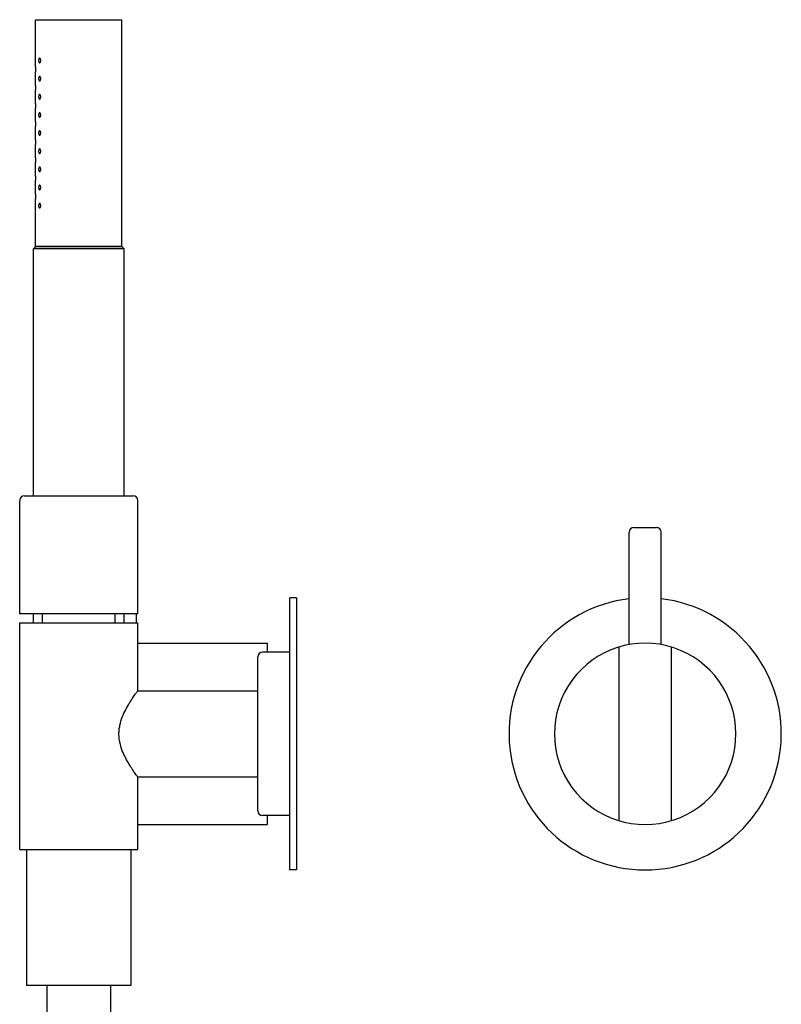
# Model space of a CAD drawing. Extents: x 198 to 558, y 608 to 1022.
# Drawn here: x 198 to 365, y 804 to 1022 of the extents above; entities that cross this region are included whole.
import ezdxf

# ---------------------------------------------------------------- set-up
doc = ezdxf.new("R2010")
doc.units = 0
doc.header["$LTSCALE"] = 10
doc.layers.get('0').update_dxf_attribs({"color": 2, "linetype": 'CONTINUOUS'})

msp = doc.modelspace()

# ---------------------------------------------------------------- linework, layer by layer
for p, q in [((201.02, 1021.52), (220.02, 1021.52)), ((201.02, 1011.02), (201.02, 1021.52)), ((220.02, 971.52), (220.02, 1021.52)), ((201.02, 1007.02), (201.02, 1010.02)), ((201.02, 1003.02), (201.02, 1006.02)), ((201.02, 999.02), (201.02, 1002.02)), ((201.02, 995.02), (201.02, 998.02)), ((201.02, 991.02), (201.02, 994.02)), ((201.02, 987.02), (201.02, 990.02)), ((201.02, 983.02), (201.02, 986.02)), ((201.02, 971.52), (201.02, 982.02)), ((201.02, 971.52), (200.52, 971.02)), ((220.52, 971.02), (200.52, 971.02)), ((200.52, 916.52), (200.52, 971.02)), ((201.02, 971.52), (220.02, 971.52)), ((220.02, 971.52), (201.02, 971.52)), ((220.02, 971.52), (220.52, 971.02)), ((220.52, 916.52), (220.52, 971.02)), ((198.52, 916.52), (210.52, 916.52)), ((210.52, 916.52), (222.52, 916.52)), ((197.52, 890.52), (197.52, 915.52)), ((223.52, 890.52), (223.52, 915.52)), ((331.86, 883.71), (331.86, 908.52)), ((332.86, 909.52), (337.86, 909.52)), ((338.86, 883.71), (338.86, 908.52)), ((257.02, 834.02), (257.02, 894.02)), ((258.52, 894.02), (257.02, 894.02)), ((258.52, 894.02), (258.52, 834.02)), ((210.52, 890.52), (197.52, 890.52)), ((200.52, 888.52), (200.52, 890.52)), ((202.52, 888.52), (202.52, 890.52)), ((223.52, 890.52), (210.52, 890.52)), ((218.52, 888.52), (218.52, 890.52)), ((220.52, 888.52), (220.52, 890.52)), ((223.27, 888.52), (223.27, 890.52)), ((197.52, 888.52), (210.52, 888.52)), ((197.52, 851.52), (197.52, 888.52)), ((210.52, 888.52), (223.52, 888.52)), ((223.52, 873.52), (223.52, 888.52)), ((223.52, 884.02), (252.02, 884.02)), ((252.02, 884.02), (252.02, 882.02)), ((257.02, 882.02), (251.02, 882.02)), ((329.56, 883.16), (329.56, 844.88)), ((341.16, 844.88), (341.16, 883.16)), ((250.02, 847.02), (250.02, 881.02)), ((223.52, 873.52), (250.02, 873.52)), ((223.52, 854.52), (250.02, 854.52)), ((223.52, 851.52), (223.52, 854.52)), ((197.52, 838.52), (197.52, 851.52)), ((223.52, 838.52), (223.52, 851.52)), ((257.02, 846.02), (251.02, 846.02)), ((252.02, 846.02), (252.02, 844.02)), ((223.52, 844.02), (252.02, 844.02)), ((197.52, 838.52), (223.52, 838.52)), ((199.02, 838.52), (199.02, 808.52)), ((222.02, 838.52), (222.02, 808.52)), ((258.52, 834.02), (257.02, 834.02)), ((210.52, 808.52), (199.02, 808.52)), ((203.52, 808.52), (203.52, 713.19)), ((222.02, 808.52), (210.52, 808.52)), ((217.52, 808.52), (217.52, 713.19))]:
    msp.add_line(p, q)
for centre, radius, start, end in [((198.52, 915.52), 1, 90, 180), ((222.52, 915.52), 1, 0, 90), ((332.86, 908.52), 1, 90, 180), ((337.86, 908.52), 1, 0, 90), ((335.36, 864.02), 30, 96.6998, 83.3002), ((335.36, 864.02), 20, 71.6392, 288.3608), ((251.02, 881.02), 1, 90, 180), ((335.36, 864.02), 20, 288.3608, 71.6392), ((251.02, 847.02), 1, 180, 270)]:
    msp.add_arc(centre, radius, start, end)
for points, knots in [([(202.15, 1012.52), (202.15, 1012.46), (202.14, 1012.39), (202.12, 1012.27), (202.1, 1012.22), (202.05, 1012.12), (202.02, 1012.08), (201.96, 1012.03), (201.93, 1012.02), (201.87, 1012.02), (201.84, 1012.03), (201.78, 1012.08), (201.76, 1012.12), (201.72, 1012.21), (201.71, 1012.27), (201.69, 1012.39), (201.68, 1012.46), (201.68, 1012.58), (201.69, 1012.65), (201.71, 1012.77), (201.72, 1012.82), (201.76, 1012.91), (201.78, 1012.95), (201.84, 1013.01), (201.87, 1013.02), (201.93, 1013.02), (201.96, 1013.01), (202.02, 1012.95), (202.05, 1012.91), (202.1, 1012.82), (202.12, 1012.77), (202.14, 1012.65), (202.15, 1012.58), (202.15, 1012.52)], [0, 0, 0, 0, 0.187805, 0.187805, 0.37561, 0.37561, 0.58671, 0.58671, 0.797809, 0.797809, 1.004479, 1.004479, 1.21115, 1.21115, 1.398408, 1.398408, 1.585666, 1.585666, 1.772923, 1.772923, 1.960181, 1.960181, 2.166852, 2.166852, 2.373522, 2.373522, 2.584621, 2.584621, 2.795721, 2.795721, 2.983526, 2.983526, 3.171331, 3.171331, 3.171331, 3.171331]), ([(201.02, 1011.02), (201.02, 1011.02), (201.02, 1011.01), (201.02, 1010.95), (201.02, 1010.92), (201.02, 1010.83), (201.03, 1010.77), (201.03, 1010.65), (201.03, 1010.58), (201.03, 1010.52)], [2.2605682, 2.2605682, 2.2605682, 2.2605682, 2.4489488, 2.4489488, 2.6373295, 2.6373295, 2.8257102, 2.8257102, 3.0140909, 3.0140909, 3.0140909, 3.0140909]), ([(201.03, 1010.52), (201.03, 1010.46), (201.03, 1010.39), (201.03, 1010.27), (201.02, 1010.21), (201.02, 1010.12), (201.02, 1010.08), (201.02, 1010.03), (201.02, 1010.02), (201.02, 1010.02)], [0, 0, 0, 0, 0.1883807, 0.1883807, 0.3767614, 0.3767614, 0.5651421, 0.5651421, 0.7535227, 0.7535227, 0.7535227, 0.7535227]), ([(202.15, 1008.52), (202.15, 1008.46), (202.14, 1008.39), (202.12, 1008.27), (202.1, 1008.22), (202.05, 1008.12), (202.02, 1008.08), (201.96, 1008.03), (201.93, 1008.02), (201.87, 1008.02), (201.84, 1008.03), (201.78, 1008.08), (201.76, 1008.12), (201.72, 1008.21), (201.71, 1008.27), (201.69, 1008.39), (201.68, 1008.46), (201.68, 1008.58), (201.69, 1008.65), (201.71, 1008.77), (201.72, 1008.82), (201.76, 1008.91), (201.78, 1008.95), (201.84, 1009.01), (201.87, 1009.02), (201.93, 1009.02), (201.96, 1009.01), (202.02, 1008.95), (202.05, 1008.91), (202.1, 1008.82), (202.12, 1008.77), (202.14, 1008.65), (202.15, 1008.58), (202.15, 1008.52)], [0, 0, 0, 0, 0.187805, 0.187805, 0.37561, 0.37561, 0.58671, 0.58671, 0.797809, 0.797809, 1.004479, 1.004479, 1.21115, 1.21115, 1.398408, 1.398408, 1.585666, 1.585666, 1.772923, 1.772923, 1.960181, 1.960181, 2.166852, 2.166852, 2.373522, 2.373522, 2.584621, 2.584621, 2.795721, 2.795721, 2.983526, 2.983526, 3.171331, 3.171331, 3.171331, 3.171331]), ([(201.02, 1007.02), (201.02, 1007.02), (201.02, 1007.01), (201.02, 1006.95), (201.02, 1006.92), (201.02, 1006.83), (201.03, 1006.77), (201.03, 1006.65), (201.03, 1006.58), (201.03, 1006.52)], [2.2605682, 2.2605682, 2.2605682, 2.2605682, 2.4489488, 2.4489488, 2.6373295, 2.6373295, 2.8257102, 2.8257102, 3.0140909, 3.0140909, 3.0140909, 3.0140909]), ([(201.03, 1006.52), (201.03, 1006.46), (201.03, 1006.39), (201.03, 1006.27), (201.02, 1006.21), (201.02, 1006.12), (201.02, 1006.08), (201.02, 1006.03), (201.02, 1006.02), (201.02, 1006.02)], [0, 0, 0, 0, 0.1883807, 0.1883807, 0.3767614, 0.3767614, 0.5651421, 0.5651421, 0.7535227, 0.7535227, 0.7535227, 0.7535227]), ([(202.15, 1004.52), (202.15, 1004.46), (202.14, 1004.39), (202.12, 1004.27), (202.1, 1004.22), (202.05, 1004.12), (202.02, 1004.08), (201.96, 1004.03), (201.93, 1004.02), (201.87, 1004.02), (201.84, 1004.03), (201.78, 1004.08), (201.76, 1004.12), (201.72, 1004.21), (201.71, 1004.27), (201.69, 1004.39), (201.68, 1004.46), (201.68, 1004.58), (201.69, 1004.65), (201.71, 1004.77), (201.72, 1004.82), (201.76, 1004.91), (201.78, 1004.95), (201.84, 1005.01), (201.87, 1005.02), (201.93, 1005.02), (201.96, 1005.01), (202.02, 1004.95), (202.05, 1004.91), (202.1, 1004.82), (202.12, 1004.77), (202.14, 1004.65), (202.15, 1004.58), (202.15, 1004.52)], [0, 0, 0, 0, 0.187805, 0.187805, 0.37561, 0.37561, 0.58671, 0.58671, 0.797809, 0.797809, 1.004479, 1.004479, 1.21115, 1.21115, 1.398408, 1.398408, 1.585666, 1.585666, 1.772923, 1.772923, 1.960181, 1.960181, 2.166852, 2.166852, 2.373522, 2.373522, 2.584621, 2.584621, 2.795721, 2.795721, 2.983526, 2.983526, 3.171331, 3.171331, 3.171331, 3.171331]), ([(201.02, 1003.02), (201.02, 1003.02), (201.02, 1003.01), (201.02, 1002.95), (201.02, 1002.92), (201.02, 1002.83), (201.03, 1002.77), (201.03, 1002.65), (201.03, 1002.58), (201.03, 1002.52)], [2.2605682, 2.2605682, 2.2605682, 2.2605682, 2.4489488, 2.4489488, 2.6373295, 2.6373295, 2.8257102, 2.8257102, 3.0140909, 3.0140909, 3.0140909, 3.0140909]), ([(201.03, 1002.52), (201.03, 1002.46), (201.03, 1002.39), (201.03, 1002.27), (201.02, 1002.21), (201.02, 1002.12), (201.02, 1002.08), (201.02, 1002.03), (201.02, 1002.02), (201.02, 1002.02)], [0, 0, 0, 0, 0.1883807, 0.1883807, 0.3767614, 0.3767614, 0.5651421, 0.5651421, 0.7535227, 0.7535227, 0.7535227, 0.7535227]), ([(202.15, 1000.52), (202.15, 1000.46), (202.14, 1000.39), (202.12, 1000.27), (202.1, 1000.22), (202.05, 1000.12), (202.02, 1000.08), (201.96, 1000.03), (201.93, 1000.02), (201.87, 1000.02), (201.84, 1000.03), (201.78, 1000.08), (201.76, 1000.12), (201.72, 1000.21), (201.71, 1000.27), (201.69, 1000.39), (201.68, 1000.46), (201.68, 1000.58), (201.69, 1000.65), (201.71, 1000.77), (201.72, 1000.82), (201.76, 1000.91), (201.78, 1000.95), (201.84, 1001.01), (201.87, 1001.02), (201.93, 1001.02), (201.96, 1001.01), (202.02, 1000.95), (202.05, 1000.91), (202.1, 1000.82), (202.12, 1000.77), (202.14, 1000.65), (202.15, 1000.58), (202.15, 1000.52)], [0, 0, 0, 0, 0.187805, 0.187805, 0.37561, 0.37561, 0.58671, 0.58671, 0.797809, 0.797809, 1.004479, 1.004479, 1.21115, 1.21115, 1.398408, 1.398408, 1.585666, 1.585666, 1.772923, 1.772923, 1.960181, 1.960181, 2.166852, 2.166852, 2.373522, 2.373522, 2.584621, 2.584621, 2.795721, 2.795721, 2.983526, 2.983526, 3.171331, 3.171331, 3.171331, 3.171331]), ([(201.02, 999.02), (201.02, 999.02), (201.02, 999.01), (201.02, 998.95), (201.02, 998.92), (201.02, 998.83), (201.03, 998.77), (201.03, 998.65), (201.03, 998.58), (201.03, 998.52)], [2.2605682, 2.2605682, 2.2605682, 2.2605682, 2.4489488, 2.4489488, 2.6373295, 2.6373295, 2.8257102, 2.8257102, 3.0140909, 3.0140909, 3.0140909, 3.0140909]), ([(201.03, 998.52), (201.03, 998.46), (201.03, 998.39), (201.03, 998.27), (201.02, 998.21), (201.02, 998.12), (201.02, 998.08), (201.02, 998.03), (201.02, 998.02), (201.02, 998.02)], [0, 0, 0, 0, 0.1883807, 0.1883807, 0.3767614, 0.3767614, 0.5651421, 0.5651421, 0.7535227, 0.7535227, 0.7535227, 0.7535227]), ([(202.15, 996.52), (202.15, 996.46), (202.14, 996.39), (202.12, 996.27), (202.1, 996.22), (202.05, 996.12), (202.02, 996.08), (201.96, 996.03), (201.93, 996.02), (201.87, 996.02), (201.84, 996.03), (201.78, 996.08), (201.76, 996.12), (201.72, 996.21), (201.71, 996.27), (201.69, 996.39), (201.68, 996.46), (201.68, 996.58), (201.69, 996.65), (201.71, 996.77), (201.72, 996.82), (201.76, 996.91), (201.78, 996.95), (201.84, 997.01), (201.87, 997.02), (201.93, 997.02), (201.96, 997.01), (202.02, 996.95), (202.05, 996.91), (202.1, 996.82), (202.12, 996.77), (202.14, 996.65), (202.15, 996.58), (202.15, 996.52)], [0, 0, 0, 0, 0.187805, 0.187805, 0.37561, 0.37561, 0.58671, 0.58671, 0.797809, 0.797809, 1.004479, 1.004479, 1.21115, 1.21115, 1.398408, 1.398408, 1.585666, 1.585666, 1.772923, 1.772923, 1.960181, 1.960181, 2.166852, 2.166852, 2.373522, 2.373522, 2.584621, 2.584621, 2.795721, 2.795721, 2.983526, 2.983526, 3.171331, 3.171331, 3.171331, 3.171331]), ([(201.02, 995.02), (201.02, 995.02), (201.02, 995.01), (201.02, 994.95), (201.02, 994.92), (201.02, 994.83), (201.03, 994.77), (201.03, 994.65), (201.03, 994.58), (201.03, 994.52)], [2.2605682, 2.2605682, 2.2605682, 2.2605682, 2.4489488, 2.4489488, 2.6373295, 2.6373295, 2.8257102, 2.8257102, 3.0140909, 3.0140909, 3.0140909, 3.0140909]), ([(201.03, 994.52), (201.03, 994.46), (201.03, 994.39), (201.03, 994.27), (201.02, 994.21), (201.02, 994.12), (201.02, 994.08), (201.02, 994.03), (201.02, 994.02), (201.02, 994.02)], [0, 0, 0, 0, 0.1883807, 0.1883807, 0.3767614, 0.3767614, 0.5651421, 0.5651421, 0.7535227, 0.7535227, 0.7535227, 0.7535227]), ([(202.15, 992.52), (202.15, 992.45), (202.14, 992.39), (202.11, 992.26), (202.09, 992.21), (202.05, 992.12), (202.02, 992.08), (201.96, 992.03), (201.93, 992.02), (201.87, 992.02), (201.84, 992.03), (201.79, 992.08), (201.76, 992.12), (201.73, 992.21), (201.71, 992.26), (201.69, 992.39), (201.68, 992.45), (201.68, 992.58), (201.69, 992.65), (201.71, 992.77), (201.72, 992.82), (201.76, 992.91), (201.78, 992.95), (201.84, 993.01), (201.87, 993.02), (201.93, 993.02), (201.96, 993.01), (202.02, 992.95), (202.05, 992.91), (202.1, 992.82), (202.12, 992.77), (202.14, 992.65), (202.15, 992.58), (202.15, 992.52)], [0, 0, 0, 0, 0.193649, 0.193649, 0.387298, 0.387298, 0.592587, 0.592587, 0.797877, 0.797877, 1.000222, 1.000222, 1.202568, 1.202568, 1.394161, 1.394161, 1.585755, 1.585755, 1.773013, 1.773013, 1.960271, 1.960271, 2.166941, 2.166941, 2.373611, 2.373611, 2.584711, 2.584711, 2.795811, 2.795811, 2.983616, 2.983616, 3.17142, 3.17142, 3.17142, 3.17142]), ([(201.02, 991.02), (201.02, 991.02), (201.02, 991.01), (201.02, 990.95), (201.02, 990.92), (201.02, 990.83), (201.03, 990.77), (201.03, 990.65), (201.03, 990.58), (201.03, 990.52)], [2.2605682, 2.2605682, 2.2605682, 2.2605682, 2.4489488, 2.4489488, 2.6373295, 2.6373295, 2.8257102, 2.8257102, 3.0140909, 3.0140909, 3.0140909, 3.0140909]), ([(201.03, 990.52), (201.03, 990.46), (201.03, 990.39), (201.03, 990.27), (201.02, 990.21), (201.02, 990.12), (201.02, 990.08), (201.02, 990.03), (201.02, 990.02), (201.02, 990.02)], [0, 0, 0, 0, 0.1883807, 0.1883807, 0.3767614, 0.3767614, 0.5651421, 0.5651421, 0.7535227, 0.7535227, 0.7535227, 0.7535227]), ([(202.15, 988.52), (202.15, 988.46), (202.14, 988.39), (202.12, 988.27), (202.1, 988.22), (202.05, 988.12), (202.02, 988.08), (201.96, 988.03), (201.93, 988.02), (201.87, 988.02), (201.84, 988.03), (201.78, 988.08), (201.76, 988.12), (201.72, 988.21), (201.71, 988.27), (201.69, 988.39), (201.68, 988.46), (201.68, 988.58), (201.69, 988.65), (201.71, 988.77), (201.72, 988.82), (201.76, 988.91), (201.78, 988.95), (201.84, 989.01), (201.87, 989.02), (201.93, 989.02), (201.96, 989.01), (202.02, 988.95), (202.05, 988.91), (202.1, 988.82), (202.12, 988.77), (202.14, 988.65), (202.15, 988.58), (202.15, 988.52)], [0, 0, 0, 0, 0.187805, 0.187805, 0.37561, 0.37561, 0.58671, 0.58671, 0.797809, 0.797809, 1.004479, 1.004479, 1.21115, 1.21115, 1.398408, 1.398408, 1.585666, 1.585666, 1.772923, 1.772923, 1.960181, 1.960181, 2.166852, 2.166852, 2.373522, 2.373522, 2.584621, 2.584621, 2.795721, 2.795721, 2.983526, 2.983526, 3.171331, 3.171331, 3.171331, 3.171331]), ([(201.02, 987.02), (201.02, 987.02), (201.02, 987.01), (201.02, 986.95), (201.02, 986.92), (201.02, 986.83), (201.03, 986.77), (201.03, 986.65), (201.03, 986.58), (201.03, 986.52)], [2.2605682, 2.2605682, 2.2605682, 2.2605682, 2.4489488, 2.4489488, 2.6373295, 2.6373295, 2.8257102, 2.8257102, 3.0140909, 3.0140909, 3.0140909, 3.0140909]), ([(201.03, 986.52), (201.03, 986.46), (201.03, 986.39), (201.03, 986.27), (201.02, 986.21), (201.02, 986.12), (201.02, 986.08), (201.02, 986.03), (201.02, 986.02), (201.02, 986.02)], [0, 0, 0, 0, 0.1883807, 0.1883807, 0.3767614, 0.3767614, 0.5651421, 0.5651421, 0.7535227, 0.7535227, 0.7535227, 0.7535227]), ([(202.15, 984.52), (202.15, 984.46), (202.14, 984.39), (202.12, 984.27), (202.1, 984.22), (202.05, 984.12), (202.02, 984.08), (201.96, 984.03), (201.93, 984.02), (201.87, 984.02), (201.84, 984.03), (201.78, 984.08), (201.76, 984.12), (201.72, 984.21), (201.71, 984.27), (201.69, 984.39), (201.68, 984.46), (201.68, 984.58), (201.69, 984.65), (201.71, 984.77), (201.72, 984.82), (201.76, 984.91), (201.78, 984.95), (201.84, 985.01), (201.87, 985.02), (201.93, 985.02), (201.96, 985.01), (202.02, 984.95), (202.05, 984.91), (202.1, 984.82), (202.12, 984.77), (202.14, 984.65), (202.15, 984.58), (202.15, 984.52)], [0, 0, 0, 0, 0.187805, 0.187805, 0.37561, 0.37561, 0.58671, 0.58671, 0.797809, 0.797809, 1.004479, 1.004479, 1.21115, 1.21115, 1.398408, 1.398408, 1.585666, 1.585666, 1.772923, 1.772923, 1.960181, 1.960181, 2.166852, 2.166852, 2.373522, 2.373522, 2.584621, 2.584621, 2.795721, 2.795721, 2.983526, 2.983526, 3.171331, 3.171331, 3.171331, 3.171331]), ([(201.02, 983.02), (201.02, 983.02), (201.02, 983.01), (201.02, 982.95), (201.02, 982.92), (201.02, 982.83), (201.03, 982.77), (201.03, 982.65), (201.03, 982.58), (201.03, 982.52)], [2.2605682, 2.2605682, 2.2605682, 2.2605682, 2.4489488, 2.4489488, 2.6373295, 2.6373295, 2.8257102, 2.8257102, 3.0140909, 3.0140909, 3.0140909, 3.0140909]), ([(201.03, 982.52), (201.03, 982.46), (201.03, 982.39), (201.03, 982.27), (201.02, 982.21), (201.02, 982.12), (201.02, 982.08), (201.02, 982.03), (201.02, 982.02), (201.02, 982.02)], [0, 0, 0, 0, 0.1883807, 0.1883807, 0.3767614, 0.3767614, 0.5651421, 0.5651421, 0.7535227, 0.7535227, 0.7535227, 0.7535227]), ([(202.15, 980.52), (202.15, 980.46), (202.14, 980.39), (202.12, 980.27), (202.1, 980.22), (202.05, 980.12), (202.02, 980.08), (201.96, 980.03), (201.93, 980.02), (201.87, 980.02), (201.84, 980.03), (201.78, 980.08), (201.76, 980.12), (201.72, 980.21), (201.71, 980.27), (201.69, 980.39), (201.68, 980.46), (201.68, 980.58), (201.69, 980.65), (201.71, 980.77), (201.72, 980.82), (201.76, 980.91), (201.78, 980.95), (201.84, 981.01), (201.87, 981.02), (201.93, 981.02), (201.96, 981.01), (202.02, 980.95), (202.05, 980.91), (202.1, 980.82), (202.12, 980.77), (202.14, 980.65), (202.15, 980.58), (202.15, 980.52)], [0, 0, 0, 0, 0.187805, 0.187805, 0.37561, 0.37561, 0.58671, 0.58671, 0.797809, 0.797809, 1.004479, 1.004479, 1.21115, 1.21115, 1.398408, 1.398408, 1.585666, 1.585666, 1.772923, 1.772923, 1.960181, 1.960181, 2.166852, 2.166852, 2.373522, 2.373522, 2.584621, 2.584621, 2.795721, 2.795721, 2.983526, 2.983526, 3.171331, 3.171331, 3.171331, 3.171331]), ([(223.52, 854.52), (223.52, 854.52), (223.47, 854.58), (223.29, 854.83), (223.15, 855.02), (222.8, 855.52), (222.59, 855.82), (222.14, 856.51), (221.89, 856.9), (221.4, 857.71), (221.13, 858.18), (220.61, 859.19), (220.35, 859.74), (219.91, 860.89), (219.72, 861.5), (219.53, 862.43), (219.47, 862.75), (219.41, 863.38), (219.39, 863.7), (219.39, 864.34), (219.41, 864.65), (219.47, 865.29), (219.53, 865.6), (219.72, 866.54), (219.91, 867.15), (220.35, 868.3), (220.61, 868.85), (221.13, 869.86), (221.4, 870.32), (221.89, 871.14), (222.14, 871.53), (222.59, 872.22), (222.8, 872.52), (223.15, 873.01), (223.29, 873.2), (223.47, 873.46), (223.52, 873.52), (223.52, 873.52)], [15.085899, 15.085899, 15.085899, 15.085899, 16.954395, 16.954395, 18.822892, 18.822892, 20.691389, 20.691389, 22.559886, 22.559886, 24.462864, 24.462864, 26.365842, 26.365842, 28.26882, 28.26882, 29.220308, 29.220308, 30.171797, 30.171797, 31.123286, 31.123286, 32.074775, 32.074775, 33.977753, 33.977753, 35.880731, 35.880731, 37.783709, 37.783709, 39.652206, 39.652206, 41.520703, 41.520703, 43.389199, 43.389199, 45.257696, 45.257696, 45.257696, 45.257696])]:
    msp.add_open_spline(points, degree=3, knots=knots)

doc.saveas('drawing.dxf')
